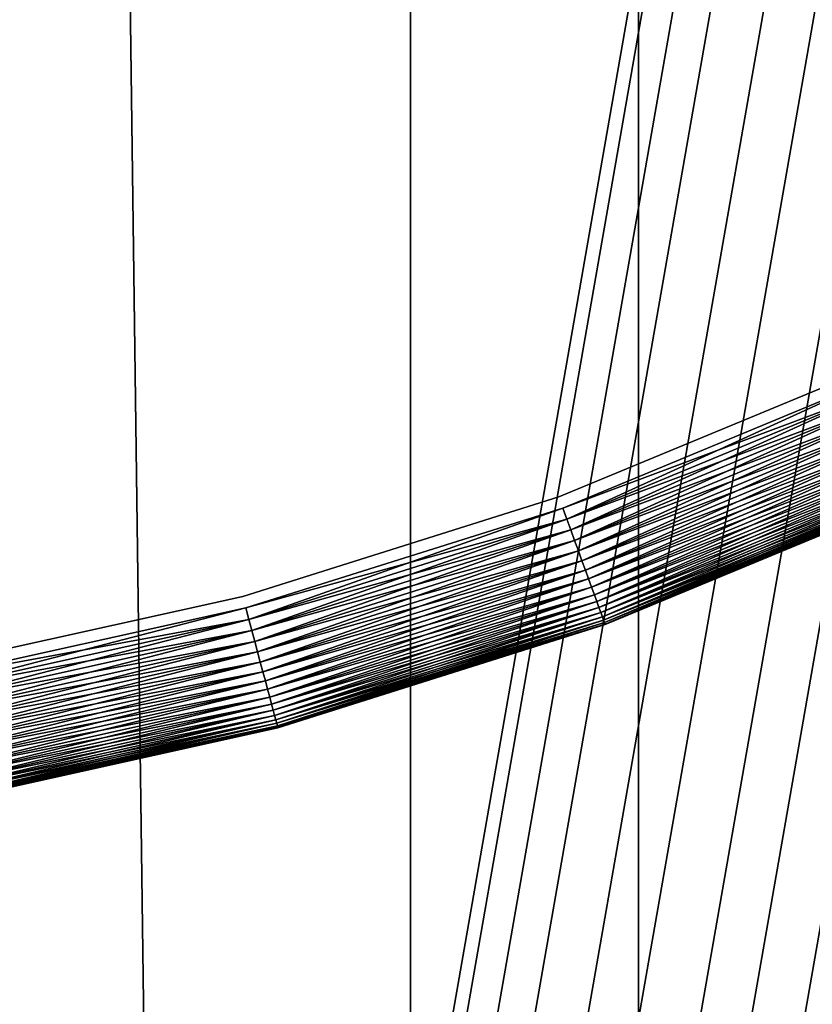
# Model space of a CAD drawing. Extents: x -1545 to 4545, y -1526 to 2526.
# Drawn here: x 477 to 506, y 350 to 386 of the extents above; entities that cross this region are included whole.
import ezdxf

# ---------------------------------------------------------------- set-up
doc = ezdxf.new("R2010")
doc.units = 0
doc.layers.add('001', color=4, linetype='CONTINUOUS')

msp = doc.modelspace()

# ---------------------------------------------------------------- linework, layer by layer
at = {"layer": '001', "color": 0}
for points in [[(-300, -400.000104, -800), (-300, 1399.999896, -800), (500, 1399.999896, -800), (500, -400.000104, -800)], [(-300, 1399.999896, -800), (-300, -400.000104, -800), (500, -400.000104, -800), (500, 1399.999896, -800)], [(-300, -400.000104, -900), (-300, 1399.999896, -900), (500, 1399.999896, -900), (500, -400.000104, -900)], [(500, -400.000104, -483.948499), (500, 1399.999896, -483.948502), (491.596985, 1393.467402, -439.055114), (491.596983, -393.467614, -439.055112)], [(500, -400.000104, -800), (500, 1399.999896, -800), (500, 1399.999896, -483.948502), (500, -400.000104, -483.948499)], [(500, -400.000104, -900), (500, 1399.999896, -900), (500, 1399.999896, -800), (500, -400.000104, -800)], [(491.596983, -393.467614, -439.055112), (491.596985, 1393.467402, -439.055114), (468.176689, 1375.260493, -403.718183)], [(491.596983, -393.467614, -439.055112), (468.176689, 1375.260493, -403.718183), (468.176683, -375.260713, -403.718181)], [(505.918965, 405.089529, 328.655728), (445.178141, 57.810717, 971.989032), (449.178141, 58.670985, 972.628319), (509.918965, 405.956181, 329.286424)], [(509.918965, 405.956181, 329.286424), (449.178141, 58.670985, 972.628319), (453.178141, 57.810717, 971.989032), (513.918965, 405.089529, 328.655728)], [(502.990761, 402.721792, 326.932635), (442.249938, 55.460421, 970.242469), (445.178141, 57.810717, 971.989032), (505.918965, 405.089529, 328.655728)], [(513.918965, 405.089529, 328.655728), (453.178141, 57.810717, 971.989032), (456.106344, 55.460421, 970.242469), (516.847168, 402.721792, 326.932635)], [(501.918965, 399.487402, 324.578847), (441.178141, 52.249856, 967.85662), (442.249938, 55.460421, 970.242469), (502.990761, 402.721792, 326.932635)], [(502.990761, 396.253013, 322.225058), (442.249938, 49.039292, 965.470771), (441.178141, 52.249856, 967.85662), (501.918965, 399.487402, 324.578847)], [(505.918965, 393.885275, 320.501965), (445.178141, 46.688996, 963.724208), (442.249938, 49.039292, 965.470771), (502.990761, 396.253013, 322.225058)], [(516.847168, 396.253013, 322.225058), (456.106344, 49.039292, 965.470771), (453.178141, 46.688996, 963.724208), (513.918965, 393.885275, 320.501965)], [(509.918965, 393.018623, 319.87127), (449.178141, 45.828728, 963.084921), (445.178141, 46.688996, 963.724208), (505.918965, 393.885275, 320.501965)], [(513.918965, 393.885275, 320.501965), (453.178141, 46.688996, 963.724208), (449.178141, 45.828728, 963.084921), (509.918965, 393.018623, 319.87127)], [(508.709968, 372.333479, 271.290689), (508.527028, 372.725797, 271.347623), (497.208519, 368.037517, 271.347623)], [(497.208519, 368.037517, 253.385676), (508.527028, 372.725797, 253.385676), (497.35657, 367.630748, 253.442611)], [(508.709968, 372.333479, 271.290689), (508.527028, 372.725797, 271.347623), (497.208519, 368.037517, 271.347623)], [(497.208519, 368.037517, 253.385676), (508.527028, 372.725797, 253.385676), (497.35657, 367.630748, 253.442611)], [(508.527028, 372.725797, 253.385676), (508.709968, 372.333479, 253.442611), (497.35657, 367.630748, 253.442611)], [(508.527028, 372.725797, 253.385676), (508.709968, 372.333479, 253.442611), (497.35657, 367.630748, 253.442611)], [(497.35657, 367.630748, 271.290689), (508.709968, 372.333479, 271.290689), (497.208519, 368.037517, 271.347623)], [(497.35657, 367.630748, 271.290689), (508.709968, 372.333479, 271.290689), (497.208519, 368.037517, 271.347623)], [(508.890114, 371.947157, 271.196279), (508.709968, 372.333479, 271.290689), (497.35657, 367.630748, 271.290689)], [(497.35657, 367.630748, 253.442611), (508.709968, 372.333479, 253.442611), (497.50236, 367.230195, 253.537021)], [(508.890114, 371.947157, 271.196279), (508.709968, 372.333479, 271.290689), (497.35657, 367.630748, 271.290689)], [(497.35657, 367.630748, 253.442611), (508.709968, 372.333479, 253.442611), (497.50236, 367.230195, 253.537021)], [(508.709968, 372.333479, 253.442611), (508.890114, 371.947157, 253.537021), (497.50236, 367.230195, 253.537021)], [(508.709968, 372.333479, 253.442611), (508.890114, 371.947157, 253.537021), (497.50236, 367.230195, 253.537021)], [(497.50236, 367.230195, 271.196279), (508.890114, 371.947157, 271.196279), (497.35657, 367.630748, 271.290689)], [(497.50236, 367.230195, 271.196279), (508.890114, 371.947157, 271.196279), (497.35657, 367.630748, 271.290689)], [(509.066093, 371.569768, 271.065113), (508.890114, 371.947157, 271.196279), (497.50236, 367.230195, 271.196279)], [(497.50236, 367.230195, 253.537021), (508.890114, 371.947157, 253.537021), (497.644778, 366.838905, 253.668187)], [(509.066093, 371.569768, 271.065113), (508.890114, 371.947157, 271.196279), (497.50236, 367.230195, 271.196279)], [(497.50236, 367.230195, 253.537021), (508.890114, 371.947157, 253.537021), (497.644778, 366.838905, 253.668187)], [(508.890114, 371.947157, 253.537021), (509.066093, 371.569768, 253.668187), (497.644778, 366.838905, 253.668187)], [(508.890114, 371.947157, 253.537021), (509.066093, 371.569768, 253.668187), (497.644778, 366.838905, 253.668187)], [(497.644778, 366.838905, 271.065113), (509.066093, 371.569768, 271.065113), (497.50236, 367.230195, 271.196279)], [(497.644778, 366.838905, 271.065113), (509.066093, 371.569768, 271.065113), (497.50236, 367.230195, 271.196279)], [(509.236566, 371.204187, 270.898189), (509.066093, 371.569768, 271.065113), (497.644778, 366.838905, 271.065113)], [(497.644778, 366.838905, 253.668187), (509.066093, 371.569768, 253.668187), (497.78274, 366.459857, 253.835111)], [(509.236566, 371.204187, 270.898189), (509.066093, 371.569768, 271.065113), (497.644778, 366.838905, 271.065113)], [(497.644778, 366.838905, 253.668187), (509.066093, 371.569768, 253.668187), (497.78274, 366.459857, 253.835111)], [(509.066093, 371.569768, 253.668187), (509.236566, 371.204187, 253.835111), (497.78274, 366.459857, 253.835111)], [(509.066093, 371.569768, 253.668187), (509.236566, 371.204187, 253.835111), (497.78274, 366.459857, 253.835111)], [(497.78274, 366.459857, 270.898189), (509.236566, 371.204187, 270.898189), (497.644778, 366.838905, 271.065113)], [(497.78274, 366.459857, 270.898189), (509.236566, 371.204187, 270.898189), (497.644778, 366.838905, 271.065113)], [(509.400237, 370.853194, 270.696777), (509.236566, 371.204187, 270.898189), (497.78274, 366.459857, 270.898189)], [(497.78274, 366.459857, 253.835111), (509.236566, 371.204187, 253.835111), (497.915197, 366.095935, 254.036523)], [(509.400237, 370.853194, 270.696777), (509.236566, 371.204187, 270.898189), (497.78274, 366.459857, 270.898189)], [(497.78274, 366.459857, 253.835111), (509.236566, 371.204187, 253.835111), (497.915197, 366.095935, 254.036523)], [(509.236566, 371.204187, 253.835111), (509.400237, 370.853194, 254.036523), (497.915197, 366.095935, 254.036523)], [(509.236566, 371.204187, 253.835111), (509.400237, 370.853194, 254.036523), (497.915197, 366.095935, 254.036523)], [(497.915197, 366.095935, 270.696777), (509.400237, 370.853194, 270.696777), (497.78274, 366.459857, 270.898189)], [(497.915197, 366.095935, 270.696777), (509.400237, 370.853194, 270.696777), (497.78274, 366.459857, 270.898189)], [(509.555858, 370.519462, 270.46241), (509.400237, 370.853194, 270.696777), (497.915197, 366.095935, 270.696777)], [(497.915197, 366.095935, 254.036523), (509.400237, 370.853194, 254.036523), (498.04114, 365.74991, 254.27089)], [(509.555858, 370.519462, 270.46241), (509.400237, 370.853194, 270.696777), (497.915197, 366.095935, 270.696777)], [(497.915197, 366.095935, 254.036523), (509.400237, 370.853194, 254.036523), (498.04114, 365.74991, 254.27089)], [(509.400237, 370.853194, 254.036523), (509.555858, 370.519462, 254.27089), (498.04114, 365.74991, 254.27089)], [(509.400237, 370.853194, 254.036523), (509.555858, 370.519462, 254.27089), (498.04114, 365.74991, 254.27089)], [(498.04114, 365.74991, 270.46241), (509.555858, 370.519462, 270.46241), (497.915197, 366.095935, 270.696777)], [(498.04114, 365.74991, 270.46241), (509.555858, 370.519462, 270.46241), (497.915197, 366.095935, 270.696777)], [(509.702247, 370.20553, 270.196872), (509.555858, 370.519462, 270.46241), (498.04114, 365.74991, 270.46241)], [(498.04114, 365.74991, 254.27089), (509.555858, 370.519462, 254.27089), (498.15961, 365.424414, 254.536428)], [(509.702247, 370.20553, 270.196872), (509.555858, 370.519462, 270.46241), (498.04114, 365.74991, 270.46241)], [(498.04114, 365.74991, 254.27089), (509.555858, 370.519462, 254.27089), (498.15961, 365.424414, 254.536428)], [(498.15961, 365.424414, 270.196872), (509.702247, 370.20553, 270.196872), (498.04114, 365.74991, 270.46241)], [(498.15961, 365.424414, 270.196872), (509.702247, 370.20553, 270.196872), (498.04114, 365.74991, 270.46241)], [(509.555858, 370.519462, 254.27089), (509.702247, 370.20553, 254.536428), (498.15961, 365.424414, 254.536428)], [(509.555858, 370.519462, 254.27089), (509.702247, 370.20553, 254.536428), (498.15961, 365.424414, 254.536428)], [(509.838289, 369.913788, 269.902184), (509.702247, 370.20553, 270.196872), (498.15961, 365.424414, 270.196872)], [(498.15961, 365.424414, 254.536428), (509.702247, 370.20553, 254.536428), (498.269708, 365.121925, 254.831116)], [(509.838289, 369.913788, 269.902184), (509.702247, 370.20553, 270.196872), (498.15961, 365.424414, 270.196872)], [(498.15961, 365.424414, 254.536428), (509.702247, 370.20553, 254.536428), (498.269708, 365.121925, 254.831116)], [(509.702247, 370.20553, 254.536428), (509.838289, 369.913788, 254.831116), (498.269708, 365.121925, 254.831116)], [(509.702247, 370.20553, 254.536428), (509.838289, 369.913788, 254.831116), (498.269708, 365.121925, 254.831116)], [(498.269708, 365.121925, 269.902184), (509.838289, 369.913788, 269.902184), (498.15961, 365.424414, 270.196872)], [(498.269708, 365.121925, 269.902184), (509.838289, 369.913788, 269.902184), (498.15961, 365.424414, 270.196872)], [(509.962948, 369.646455, 269.580588), (509.838289, 369.913788, 269.902184), (498.269708, 365.121925, 269.902184)], [(498.269708, 365.121925, 254.831116), (509.838289, 369.913788, 254.831116), (498.370593, 364.844744, 255.152712)], [(509.962948, 369.646455, 269.580588), (509.838289, 369.913788, 269.902184), (498.269708, 365.121925, 269.902184)], [(498.269708, 365.121925, 254.831116), (509.838289, 369.913788, 254.831116), (498.370593, 364.844744, 255.152712)], [(509.838289, 369.913788, 254.831116), (509.962948, 369.646455, 255.152712), (498.370593, 364.844744, 255.152712)], [(509.838289, 369.913788, 254.831116), (509.962948, 369.646455, 255.152712), (498.370593, 364.844744, 255.152712)], [(498.370593, 364.844744, 269.580588), (509.962948, 369.646455, 269.580588), (498.269708, 365.121925, 269.902184)], [(498.370593, 364.844744, 269.580588), (509.962948, 369.646455, 269.580588), (498.269708, 365.121925, 269.902184)], [(510.075276, 369.405567, 269.234532), (509.962948, 369.646455, 269.580588), (498.370593, 364.844744, 269.580588)], [(498.370593, 364.844744, 255.152712), (509.962948, 369.646455, 255.152712), (498.461499, 364.594983, 255.498768)], [(510.075276, 369.405567, 269.234532), (509.962948, 369.646455, 269.580588), (498.370593, 364.844744, 269.580588)], [(498.370593, 364.844744, 255.152712), (509.962948, 369.646455, 255.152712), (498.461499, 364.594983, 255.498768)], [(509.962948, 369.646455, 255.152712), (510.075276, 369.405567, 255.498768), (498.461499, 364.594983, 255.498768)], [(509.962948, 369.646455, 255.152712), (510.075276, 369.405567, 255.498768), (498.461499, 364.594983, 255.498768)], [(498.461499, 364.594983, 269.234532), (510.075276, 369.405567, 269.234532), (498.370593, 364.844744, 269.580588)], [(498.461499, 364.594983, 269.234532), (510.075276, 369.405567, 269.234532), (498.370593, 364.844744, 269.580588)], [(510.174419, 369.192956, 268.86665), (510.075276, 369.405567, 269.234532), (498.461499, 364.594983, 269.234532)], [(498.461499, 364.594983, 255.498768), (510.075276, 369.405567, 255.498768), (498.541733, 364.37454, 255.86665)], [(510.174419, 369.192956, 268.86665), (510.075276, 369.405567, 269.234532), (498.461499, 364.594983, 269.234532)], [(498.461499, 364.594983, 255.498768), (510.075276, 369.405567, 255.498768), (498.541733, 364.37454, 255.86665)], [(498.541733, 364.37454, 268.86665), (510.174419, 369.192956, 268.86665), (498.461499, 364.594983, 269.234532)], [(498.541733, 364.37454, 268.86665), (510.174419, 369.192956, 268.86665), (498.461499, 364.594983, 269.234532)], [(510.075276, 369.405567, 255.498768), (510.174419, 369.192956, 255.86665), (498.541733, 364.37454, 255.86665)], [(510.075276, 369.405567, 255.498768), (510.174419, 369.192956, 255.86665), (498.541733, 364.37454, 255.86665)], [(510.25962, 369.010241, 268.479741), (510.174419, 369.192956, 268.86665), (498.541733, 364.37454, 268.86665)], [(498.541733, 364.37454, 255.86665), (510.174419, 369.192956, 255.86665), (498.610686, 364.185094, 256.253559)], [(510.25962, 369.010241, 268.479741), (510.174419, 369.192956, 268.86665), (498.541733, 364.37454, 268.86665)], [(498.541733, 364.37454, 255.86665), (510.174419, 369.192956, 255.86665), (498.610686, 364.185094, 256.253559)], [(510.174419, 369.192956, 255.86665), (510.25962, 369.010241, 256.253559), (498.610686, 364.185094, 256.253559)], [(510.174419, 369.192956, 255.86665), (510.25962, 369.010241, 256.253559), (498.610686, 364.185094, 256.253559)], [(498.610686, 364.185094, 268.479741), (510.25962, 369.010241, 268.479741), (498.541733, 364.37454, 268.86665)], [(498.610686, 364.185094, 268.479741), (510.25962, 369.010241, 268.479741), (498.541733, 364.37454, 268.86665)], [(510.330232, 368.858812, 268.076751), (510.25962, 369.010241, 268.479741), (498.610686, 364.185094, 268.479741)], [(498.610686, 364.185094, 256.253559), (510.25962, 369.010241, 256.253559), (498.667832, 364.028087, 256.656549)], [(510.330232, 368.858812, 268.076751), (510.25962, 369.010241, 268.479741), (498.610686, 364.185094, 268.479741)], [(498.610686, 364.185094, 256.253559), (510.25962, 369.010241, 256.253559), (498.667832, 364.028087, 256.656549)], [(498.667832, 364.028087, 268.076751), (510.330232, 368.858812, 268.076751), (498.610686, 364.185094, 268.479741)], [(498.667832, 364.028087, 268.076751), (510.330232, 368.858812, 268.076751), (498.610686, 364.185094, 268.479741)], [(510.25962, 369.010241, 256.253559), (510.330232, 368.858812, 256.656549), (498.667832, 364.028087, 256.656549)], [(510.25962, 369.010241, 256.253559), (510.330232, 368.858812, 256.656549), (498.667832, 364.028087, 256.656549)], [(510.385718, 368.739822, 267.660745), (510.330232, 368.858812, 268.076751), (498.667832, 364.028087, 268.076751)], [(498.667832, 364.028087, 256.656549), (510.330232, 368.858812, 256.656549), (498.712736, 363.904714, 257.072555)], [(510.385718, 368.739822, 267.660745), (510.330232, 368.858812, 268.076751), (498.667832, 364.028087, 268.076751)], [(498.667832, 364.028087, 256.656549), (510.330232, 368.858812, 256.656549), (498.712736, 363.904714, 257.072555)], [(498.712736, 363.904714, 267.660745), (510.385718, 368.739822, 267.660745), (498.667832, 364.028087, 268.076751)], [(498.712736, 363.904714, 267.660745), (510.385718, 368.739822, 267.660745), (498.667832, 364.028087, 268.076751)], [(510.330232, 368.858812, 256.656549), (510.385718, 368.739822, 257.072555), (498.712736, 363.904714, 257.072555)], [(510.330232, 368.858812, 256.656549), (510.385718, 368.739822, 257.072555), (498.712736, 363.904714, 257.072555)], [(510.425656, 368.654176, 267.234891), (510.385718, 368.739822, 267.660745), (498.712736, 363.904714, 267.660745)], [(498.712736, 363.904714, 257.072555), (510.385718, 368.739822, 257.072555), (498.745057, 363.815914, 257.498409)], [(510.425656, 368.654176, 267.234891), (510.385718, 368.739822, 267.660745), (498.712736, 363.904714, 267.660745)], [(498.712736, 363.904714, 257.072555), (510.385718, 368.739822, 257.072555), (498.745057, 363.815914, 257.498409)], [(510.385718, 368.739822, 257.072555), (510.425656, 368.654176, 257.498409), (498.745057, 363.815914, 257.498409)], [(510.385718, 368.739822, 257.072555), (510.425656, 368.654176, 257.498409), (498.745057, 363.815914, 257.498409)], [(498.745057, 363.815914, 267.234891), (510.425656, 368.654176, 267.234891), (498.712736, 363.904714, 267.660745)], [(498.745057, 363.815914, 267.234891), (510.425656, 368.654176, 267.234891), (498.712736, 363.904714, 267.660745)], [(510.44974, 368.602527, 266.802429), (510.425656, 368.654176, 267.234891), (498.745057, 363.815914, 267.234891)], [(498.745057, 363.815914, 257.498409), (510.425656, 368.654176, 257.498409), (498.764548, 363.762362, 257.930871)], [(510.44974, 368.602527, 266.802429), (510.425656, 368.654176, 267.234891), (498.745057, 363.815914, 267.234891)], [(498.745057, 363.815914, 257.498409), (510.425656, 368.654176, 257.498409), (498.764548, 363.762362, 257.930871)], [(498.764548, 363.762362, 266.802429), (510.44974, 368.602527, 266.802429), (498.745057, 363.815914, 267.234891)], [(498.764548, 363.762362, 266.802429), (510.44974, 368.602527, 266.802429), (498.745057, 363.815914, 267.234891)], [(510.425656, 368.654176, 257.498409), (510.44974, 368.602527, 257.930871), (498.764548, 363.762362, 257.930871)], [(510.425656, 368.654176, 257.498409), (510.44974, 368.602527, 257.930871), (498.764548, 363.762362, 257.930871)], [(510.44974, 368.602527, 257.930871), (510.457789, 368.585266, 258.36665), (498.771062, 363.744466, 258.36665), (498.764548, 363.762362, 257.930871)], [(510.457789, 368.585266, 266.36665), (510.44974, 368.602527, 266.802429), (498.764548, 363.762362, 266.802429), (498.771062, 363.744466, 266.36665)], [(510.44974, 368.602527, 257.930871), (510.457789, 368.585266, 258.36665), (498.771062, 363.744466, 258.36665), (498.764548, 363.762362, 257.930871)], [(510.457789, 368.585266, 266.36665), (510.44974, 368.602527, 266.802429), (498.764548, 363.762362, 266.802429), (498.771062, 363.744466, 266.36665)], [(510.457789, 368.585266, 258.36665), (510.457789, 368.585266, 266.36665), (498.771062, 363.744466, 266.36665), (498.771062, 363.744466, 258.36665)], [(510.457789, 368.585266, 258.36665), (510.457789, 368.585266, 266.36665), (498.771062, 363.744466, 266.36665), (498.771062, 363.744466, 258.36665)], [(497.35657, 367.630748, 271.290689), (497.208519, 368.037517, 271.347623), (485.52447, 364.35355, 271.347623)], [(485.52447, 364.35355, 253.385676), (497.208519, 368.037517, 253.385676), (485.636506, 363.935426, 253.442611)], [(497.35657, 367.630748, 271.290689), (497.208519, 368.037517, 271.347623), (485.52447, 364.35355, 271.347623)], [(485.52447, 364.35355, 253.385676), (497.208519, 368.037517, 253.385676), (485.636506, 363.935426, 253.442611)], [(497.208519, 368.037517, 253.385676), (497.35657, 367.630748, 253.442611), (485.636506, 363.935426, 253.442611)], [(497.208519, 368.037517, 253.385676), (497.35657, 367.630748, 253.442611), (485.636506, 363.935426, 253.442611)], [(485.636506, 363.935426, 271.290689), (497.35657, 367.630748, 271.290689), (485.52447, 364.35355, 271.347623)], [(485.636506, 363.935426, 271.290689), (497.35657, 367.630748, 271.290689), (485.52447, 364.35355, 271.347623)], [(497.50236, 367.230195, 271.196279), (497.35657, 367.630748, 271.290689), (485.636506, 363.935426, 271.290689)], [(485.636506, 363.935426, 253.442611), (497.35657, 367.630748, 253.442611), (485.74683, 363.52369, 253.537021)], [(497.50236, 367.230195, 271.196279), (497.35657, 367.630748, 271.290689), (485.636506, 363.935426, 271.290689)], [(485.636506, 363.935426, 253.442611), (497.35657, 367.630748, 253.442611), (485.74683, 363.52369, 253.537021)], [(497.35657, 367.630748, 253.442611), (497.50236, 367.230195, 253.537021), (485.74683, 363.52369, 253.537021)], [(497.35657, 367.630748, 253.442611), (497.50236, 367.230195, 253.537021), (485.74683, 363.52369, 253.537021)], [(485.74683, 363.52369, 271.196279), (497.50236, 367.230195, 271.196279), (485.636506, 363.935426, 271.290689)], [(485.74683, 363.52369, 271.196279), (497.50236, 367.230195, 271.196279), (485.636506, 363.935426, 271.290689)], [(497.644778, 366.838905, 271.065113), (497.50236, 367.230195, 271.196279), (485.74683, 363.52369, 271.196279)], [(485.74683, 363.52369, 253.537021), (497.50236, 367.230195, 253.537021), (485.854603, 363.121477, 253.668187)], [(497.644778, 366.838905, 271.065113), (497.50236, 367.230195, 271.196279), (485.74683, 363.52369, 271.196279)], [(485.74683, 363.52369, 253.537021), (497.50236, 367.230195, 253.537021), (485.854603, 363.121477, 253.668187)], [(497.50236, 367.230195, 253.537021), (497.644778, 366.838905, 253.668187), (485.854603, 363.121477, 253.668187)], [(497.50236, 367.230195, 253.537021), (497.644778, 366.838905, 253.668187), (485.854603, 363.121477, 253.668187)], [(485.854603, 363.121477, 271.065113), (497.644778, 366.838905, 271.065113), (485.74683, 363.52369, 271.196279)], [(485.854603, 363.121477, 271.065113), (497.644778, 366.838905, 271.065113), (485.74683, 363.52369, 271.196279)], [(497.78274, 366.459857, 270.898189), (497.644778, 366.838905, 271.065113), (485.854603, 363.121477, 271.065113)], [(485.854603, 363.121477, 253.668187), (497.644778, 366.838905, 253.668187), (485.959004, 362.731847, 253.835111)], [(497.78274, 366.459857, 270.898189), (497.644778, 366.838905, 271.065113), (485.854603, 363.121477, 271.065113)], [(485.854603, 363.121477, 253.668187), (497.644778, 366.838905, 253.668187), (485.959004, 362.731847, 253.835111)], [(497.644778, 366.838905, 253.668187), (497.78274, 366.459857, 253.835111), (485.959004, 362.731847, 253.835111)], [(497.644778, 366.838905, 253.668187), (497.78274, 366.459857, 253.835111), (485.959004, 362.731847, 253.835111)], [(485.959004, 362.731847, 270.898189), (497.78274, 366.459857, 270.898189), (485.854603, 363.121477, 271.065113)], [(485.959004, 362.731847, 270.898189), (497.78274, 366.459857, 270.898189), (485.854603, 363.121477, 271.065113)], [(497.915197, 366.095935, 270.696777), (497.78274, 366.459857, 270.898189), (485.959004, 362.731847, 270.898189)], [(485.959004, 362.731847, 253.835111), (497.78274, 366.459857, 253.835111), (486.059238, 362.357766, 254.036523)], [(497.915197, 366.095935, 270.696777), (497.78274, 366.459857, 270.898189), (485.959004, 362.731847, 270.898189)], [(485.959004, 362.731847, 253.835111), (497.78274, 366.459857, 253.835111), (486.059238, 362.357766, 254.036523)], [(497.78274, 366.459857, 253.835111), (497.915197, 366.095935, 254.036523), (486.059238, 362.357766, 254.036523)], [(497.78274, 366.459857, 253.835111), (497.915197, 366.095935, 254.036523), (486.059238, 362.357766, 254.036523)], [(486.059238, 362.357766, 270.696777), (497.915197, 366.095935, 270.696777), (485.959004, 362.731847, 270.898189)], [(486.059238, 362.357766, 270.696777), (497.915197, 366.095935, 270.696777), (485.959004, 362.731847, 270.898189)], [(498.04114, 365.74991, 270.46241), (497.915197, 366.095935, 270.696777), (486.059238, 362.357766, 270.696777)], [(486.059238, 362.357766, 254.036523), (497.915197, 366.095935, 254.036523), (486.154544, 362.00208, 254.27089)], [(498.04114, 365.74991, 270.46241), (497.915197, 366.095935, 270.696777), (486.059238, 362.357766, 270.696777)], [(486.059238, 362.357766, 254.036523), (497.915197, 366.095935, 254.036523), (486.154544, 362.00208, 254.27089)], [(497.915197, 366.095935, 254.036523), (498.04114, 365.74991, 254.27089), (486.154544, 362.00208, 254.27089)], [(497.915197, 366.095935, 254.036523), (498.04114, 365.74991, 254.27089), (486.154544, 362.00208, 254.27089)], [(486.154544, 362.00208, 270.46241), (498.04114, 365.74991, 270.46241), (486.059238, 362.357766, 270.696777)], [(486.154544, 362.00208, 270.46241), (498.04114, 365.74991, 270.46241), (486.059238, 362.357766, 270.696777)], [(498.15961, 365.424414, 270.196872), (498.04114, 365.74991, 270.46241), (486.154544, 362.00208, 270.46241)], [(486.154544, 362.00208, 254.27089), (498.04114, 365.74991, 254.27089), (486.244195, 361.667498, 254.536428)], [(498.15961, 365.424414, 270.196872), (498.04114, 365.74991, 270.46241), (486.154544, 362.00208, 270.46241)], [(486.154544, 362.00208, 254.27089), (498.04114, 365.74991, 254.27089), (486.244195, 361.667498, 254.536428)], [(498.04114, 365.74991, 254.27089), (498.15961, 365.424414, 254.536428), (486.244195, 361.667498, 254.536428)], [(498.04114, 365.74991, 254.27089), (498.15961, 365.424414, 254.536428), (486.244195, 361.667498, 254.536428)], [(486.244195, 361.667498, 270.196872), (498.15961, 365.424414, 270.196872), (486.154544, 362.00208, 270.46241)], [(486.244195, 361.667498, 270.196872), (498.15961, 365.424414, 270.196872), (486.154544, 362.00208, 270.46241)], [(498.269708, 365.121925, 269.902184), (498.15961, 365.424414, 270.196872), (486.244195, 361.667498, 270.196872)], [(486.244195, 361.667498, 254.536428), (498.15961, 365.424414, 254.536428), (486.32751, 361.356564, 254.831116)], [(498.269708, 365.121925, 269.902184), (498.15961, 365.424414, 270.196872), (486.244195, 361.667498, 270.196872)], [(486.244195, 361.667498, 254.536428), (498.15961, 365.424414, 254.536428), (486.32751, 361.356564, 254.831116)], [(486.32751, 361.356564, 269.902184), (498.269708, 365.121925, 269.902184), (486.244195, 361.667498, 270.196872)], [(486.32751, 361.356564, 269.902184), (498.269708, 365.121925, 269.902184), (486.244195, 361.667498, 270.196872)], [(498.15961, 365.424414, 254.536428), (498.269708, 365.121925, 254.831116), (486.32751, 361.356564, 254.831116)], [(498.15961, 365.424414, 254.536428), (498.269708, 365.121925, 254.831116), (486.32751, 361.356564, 254.831116)], [(498.370593, 364.844744, 269.580588), (498.269708, 365.121925, 269.902184), (486.32751, 361.356564, 269.902184)], [(486.32751, 361.356564, 254.831116), (498.269708, 365.121925, 254.831116), (486.403853, 361.071646, 255.152712)], [(498.370593, 364.844744, 269.580588), (498.269708, 365.121925, 269.902184), (486.32751, 361.356564, 269.902184)], [(486.32751, 361.356564, 254.831116), (498.269708, 365.121925, 254.831116), (486.403853, 361.071646, 255.152712)], [(498.269708, 365.121925, 254.831116), (498.370593, 364.844744, 255.152712), (486.403853, 361.071646, 255.152712)], [(498.269708, 365.121925, 254.831116), (498.370593, 364.844744, 255.152712), (486.403853, 361.071646, 255.152712)], [(486.403853, 361.071646, 269.580588), (498.370593, 364.844744, 269.580588), (486.32751, 361.356564, 269.902184)], [(486.403853, 361.071646, 269.580588), (498.370593, 364.844744, 269.580588), (486.32751, 361.356564, 269.902184)], [(498.461499, 364.594983, 269.234532), (498.370593, 364.844744, 269.580588), (486.403853, 361.071646, 269.580588)], [(486.403853, 361.071646, 255.152712), (498.370593, 364.844744, 255.152712), (486.472645, 360.814911, 255.498768)], [(498.461499, 364.594983, 269.234532), (498.370593, 364.844744, 269.580588), (486.403853, 361.071646, 269.580588)], [(486.403853, 361.071646, 255.152712), (498.370593, 364.844744, 255.152712), (486.472645, 360.814911, 255.498768)], [(498.370593, 364.844744, 255.152712), (498.461499, 364.594983, 255.498768), (486.472645, 360.814911, 255.498768)], [(498.370593, 364.844744, 255.152712), (498.461499, 364.594983, 255.498768), (486.472645, 360.814911, 255.498768)], [(486.472645, 360.814911, 269.234532), (498.461499, 364.594983, 269.234532), (486.403853, 361.071646, 269.580588)], [(486.472645, 360.814911, 269.234532), (498.461499, 364.594983, 269.234532), (486.403853, 361.071646, 269.580588)], [(498.541733, 364.37454, 268.86665), (498.461499, 364.594983, 269.234532), (486.472645, 360.814911, 269.234532)], [(486.472645, 360.814911, 255.498768), (498.461499, 364.594983, 255.498768), (486.533361, 360.588315, 255.86665)], [(498.541733, 364.37454, 268.86665), (498.461499, 364.594983, 269.234532), (486.472645, 360.814911, 269.234532)], [(486.472645, 360.814911, 255.498768), (498.461499, 364.594983, 255.498768), (486.533361, 360.588315, 255.86665)], [(486.533361, 360.588315, 268.86665), (498.541733, 364.37454, 268.86665), (486.472645, 360.814911, 269.234532)], [(486.533361, 360.588315, 268.86665), (498.541733, 364.37454, 268.86665), (486.472645, 360.814911, 269.234532)], [(498.461499, 364.594983, 255.498768), (498.541733, 364.37454, 255.86665), (486.533361, 360.588315, 255.86665)], [(498.461499, 364.594983, 255.498768), (498.541733, 364.37454, 255.86665), (486.533361, 360.588315, 255.86665)], [(498.610686, 364.185094, 268.479741), (498.541733, 364.37454, 268.86665), (486.533361, 360.588315, 268.86665)], [(486.533361, 360.588315, 255.86665), (498.541733, 364.37454, 255.86665), (486.58554, 360.39358, 256.253559)], [(498.610686, 364.185094, 268.479741), (498.541733, 364.37454, 268.86665), (486.533361, 360.588315, 268.86665)], [(486.533361, 360.588315, 255.86665), (498.541733, 364.37454, 255.86665), (486.58554, 360.39358, 256.253559)], [(498.541733, 364.37454, 255.86665), (498.610686, 364.185094, 256.253559), (486.58554, 360.39358, 256.253559)], [(498.541733, 364.37454, 255.86665), (498.610686, 364.185094, 256.253559), (486.58554, 360.39358, 256.253559)], [(485.636506, 363.935426, 271.290689), (485.52447, 364.35355, 271.347623), (473.563803, 361.701934, 271.347623)], [(473.563803, 361.701934, 253.385676), (485.52447, 364.35355, 253.385676), (473.638971, 361.275636, 253.442611)], [(485.636506, 363.935426, 271.290689), (485.52447, 364.35355, 271.347623), (473.563803, 361.701934, 271.347623)], [(473.563803, 361.701934, 253.385676), (485.52447, 364.35355, 253.385676), (473.638971, 361.275636, 253.442611)], [(485.52447, 364.35355, 253.385676), (485.636506, 363.935426, 253.442611), (473.638971, 361.275636, 253.442611)], [(485.52447, 364.35355, 253.385676), (485.636506, 363.935426, 253.442611), (473.638971, 361.275636, 253.442611)], [(486.58554, 360.39358, 268.479741), (498.610686, 364.185094, 268.479741), (486.533361, 360.588315, 268.86665)], [(486.58554, 360.39358, 268.479741), (498.610686, 364.185094, 268.479741), (486.533361, 360.588315, 268.86665)], [(498.667832, 364.028087, 268.076751), (498.610686, 364.185094, 268.479741), (486.58554, 360.39358, 268.479741)], [(486.58554, 360.39358, 256.253559), (498.610686, 364.185094, 256.253559), (486.628785, 360.232191, 256.656549)], [(498.667832, 364.028087, 268.076751), (498.610686, 364.185094, 268.479741), (486.58554, 360.39358, 268.479741)], [(486.58554, 360.39358, 256.253559), (498.610686, 364.185094, 256.253559), (486.628785, 360.232191, 256.656549)], [(486.628785, 360.232191, 268.076751), (498.667832, 364.028087, 268.076751), (486.58554, 360.39358, 268.479741)], [(486.628785, 360.232191, 268.076751), (498.667832, 364.028087, 268.076751), (486.58554, 360.39358, 268.479741)], [(498.610686, 364.185094, 256.253559), (498.667832, 364.028087, 256.656549), (486.628785, 360.232191, 256.656549)], [(498.610686, 364.185094, 256.253559), (498.667832, 364.028087, 256.656549), (486.628785, 360.232191, 256.656549)], [(498.712736, 363.904714, 267.660745), (498.667832, 364.028087, 268.076751), (486.628785, 360.232191, 268.076751)], [(486.628785, 360.232191, 256.656549), (498.667832, 364.028087, 256.656549), (486.662765, 360.105373, 257.072555)], [(498.712736, 363.904714, 267.660745), (498.667832, 364.028087, 268.076751), (486.628785, 360.232191, 268.076751)], [(486.628785, 360.232191, 256.656549), (498.667832, 364.028087, 256.656549), (486.662765, 360.105373, 257.072555)], [(498.667832, 364.028087, 256.656549), (498.712736, 363.904714, 257.072555), (486.662765, 360.105373, 257.072555)], [(498.667832, 364.028087, 256.656549), (498.712736, 363.904714, 257.072555), (486.662765, 360.105373, 257.072555)], [(473.638971, 361.275636, 271.290689), (485.636506, 363.935426, 271.290689), (473.563803, 361.701934, 271.347623)], [(473.638971, 361.275636, 271.290689), (485.636506, 363.935426, 271.290689), (473.563803, 361.701934, 271.347623)], [(485.74683, 363.52369, 271.196279), (485.636506, 363.935426, 271.290689), (473.638971, 361.275636, 271.290689)], [(473.638971, 361.275636, 253.442611), (485.636506, 363.935426, 253.442611), (473.71299, 360.855852, 253.537021)], [(485.74683, 363.52369, 271.196279), (485.636506, 363.935426, 271.290689), (473.638971, 361.275636, 271.290689)], [(473.638971, 361.275636, 253.442611), (485.636506, 363.935426, 253.442611), (473.71299, 360.855852, 253.537021)], [(485.636506, 363.935426, 253.442611), (485.74683, 363.52369, 253.537021), (473.71299, 360.855852, 253.537021)], [(485.636506, 363.935426, 253.442611), (485.74683, 363.52369, 253.537021), (473.71299, 360.855852, 253.537021)], [(486.662765, 360.105373, 267.660745), (498.712736, 363.904714, 267.660745), (486.628785, 360.232191, 268.076751)], [(486.662765, 360.105373, 267.660745), (498.712736, 363.904714, 267.660745), (486.628785, 360.232191, 268.076751)], [(498.745057, 363.815914, 267.234891), (498.712736, 363.904714, 267.660745), (486.662765, 360.105373, 267.660745)], [(486.662765, 360.105373, 257.072555), (498.712736, 363.904714, 257.072555), (486.687223, 360.014094, 257.498409)], [(498.745057, 363.815914, 267.234891), (498.712736, 363.904714, 267.660745), (486.662765, 360.105373, 267.660745)], [(486.662765, 360.105373, 257.072555), (498.712736, 363.904714, 257.072555), (486.687223, 360.014094, 257.498409)], [(486.687223, 360.014094, 267.234891), (498.745057, 363.815914, 267.234891), (486.662765, 360.105373, 267.660745)], [(486.687223, 360.014094, 267.234891), (498.745057, 363.815914, 267.234891), (486.662765, 360.105373, 267.660745)], [(498.712736, 363.904714, 257.072555), (498.745057, 363.815914, 257.498409), (486.687223, 360.014094, 257.498409)], [(498.712736, 363.904714, 257.072555), (498.745057, 363.815914, 257.498409), (486.687223, 360.014094, 257.498409)], [(498.764548, 363.762362, 266.802429), (498.745057, 363.815914, 267.234891), (486.687223, 360.014094, 267.234891)], [(486.687223, 360.014094, 257.498409), (498.745057, 363.815914, 257.498409), (486.701973, 359.959046, 257.930871)], [(498.764548, 363.762362, 266.802429), (498.745057, 363.815914, 267.234891), (486.687223, 360.014094, 267.234891)], [(486.687223, 360.014094, 257.498409), (498.745057, 363.815914, 257.498409), (486.701973, 359.959046, 257.930871)], [(486.701973, 359.959046, 266.802429), (498.764548, 363.762362, 266.802429), (486.687223, 360.014094, 267.234891)], [(486.701973, 359.959046, 266.802429), (498.764548, 363.762362, 266.802429), (486.687223, 360.014094, 267.234891)], [(498.745057, 363.815914, 257.498409), (498.764548, 363.762362, 257.930871), (486.701973, 359.959046, 257.930871)], [(498.745057, 363.815914, 257.498409), (498.764548, 363.762362, 257.930871), (486.701973, 359.959046, 257.930871)], [(498.764548, 363.762362, 257.930871), (498.771062, 363.744466, 258.36665), (486.706902, 359.940651, 258.36665), (486.701973, 359.959046, 257.930871)], [(498.771062, 363.744466, 266.36665), (498.764548, 363.762362, 266.802429), (486.701973, 359.959046, 266.802429), (486.706902, 359.940651, 266.36665)], [(498.764548, 363.762362, 257.930871), (498.771062, 363.744466, 258.36665), (486.706902, 359.940651, 258.36665), (486.701973, 359.959046, 257.930871)], [(498.771062, 363.744466, 266.36665), (498.764548, 363.762362, 266.802429), (486.701973, 359.959046, 266.802429), (486.706902, 359.940651, 266.36665)], [(498.771062, 363.744466, 258.36665), (498.771062, 363.744466, 266.36665), (486.706902, 359.940651, 266.36665), (486.706902, 359.940651, 258.36665)], [(498.771062, 363.744466, 258.36665), (498.771062, 363.744466, 266.36665), (486.706902, 359.940651, 266.36665), (486.706902, 359.940651, 258.36665)], [(473.71299, 360.855852, 271.196279), (485.74683, 363.52369, 271.196279), (473.638971, 361.275636, 271.290689)], [(473.71299, 360.855852, 271.196279), (485.74683, 363.52369, 271.196279), (473.638971, 361.275636, 271.290689)], [(485.854603, 363.121477, 271.065113), (485.74683, 363.52369, 271.196279), (473.71299, 360.855852, 271.196279)], [(473.71299, 360.855852, 253.537021), (485.74683, 363.52369, 253.537021), (473.785297, 360.445776, 253.668187)], [(485.854603, 363.121477, 271.065113), (485.74683, 363.52369, 271.196279), (473.71299, 360.855852, 271.196279)], [(473.71299, 360.855852, 253.537021), (485.74683, 363.52369, 253.537021), (473.785297, 360.445776, 253.668187)], [(485.74683, 363.52369, 253.537021), (485.854603, 363.121477, 253.668187), (473.785297, 360.445776, 253.668187)], [(485.74683, 363.52369, 253.537021), (485.854603, 363.121477, 253.668187), (473.785297, 360.445776, 253.668187)], [(473.785297, 360.445776, 271.065113), (485.854603, 363.121477, 271.065113), (473.71299, 360.855852, 271.196279)], [(473.785297, 360.445776, 271.065113), (485.854603, 363.121477, 271.065113), (473.71299, 360.855852, 271.196279)], [(485.959004, 362.731847, 270.898189), (485.854603, 363.121477, 271.065113), (473.785297, 360.445776, 271.065113)], [(473.785297, 360.445776, 253.668187), (485.854603, 363.121477, 253.668187), (473.855343, 360.04853, 253.835111)], [(485.959004, 362.731847, 270.898189), (485.854603, 363.121477, 271.065113), (473.785297, 360.445776, 271.065113)], [(473.785297, 360.445776, 253.668187), (485.854603, 363.121477, 253.668187), (473.855343, 360.04853, 253.835111)], [(485.854603, 363.121477, 253.668187), (485.959004, 362.731847, 253.835111), (473.855343, 360.04853, 253.835111)], [(485.854603, 363.121477, 253.668187), (485.959004, 362.731847, 253.835111), (473.855343, 360.04853, 253.835111)], [(473.855343, 360.04853, 270.898189), (485.959004, 362.731847, 270.898189), (473.785297, 360.445776, 271.065113)], [(473.855343, 360.04853, 270.898189), (485.959004, 362.731847, 270.898189), (473.785297, 360.445776, 271.065113)], [(486.059238, 362.357766, 270.696777), (485.959004, 362.731847, 270.898189), (473.855343, 360.04853, 270.898189)], [(473.855343, 360.04853, 253.835111), (485.959004, 362.731847, 253.835111), (473.922593, 359.667136, 254.036523)], [(486.059238, 362.357766, 270.696777), (485.959004, 362.731847, 270.898189), (473.855343, 360.04853, 270.898189)], [(473.855343, 360.04853, 253.835111), (485.959004, 362.731847, 253.835111), (473.922593, 359.667136, 254.036523)], [(485.959004, 362.731847, 253.835111), (486.059238, 362.357766, 254.036523), (473.922593, 359.667136, 254.036523)], [(485.959004, 362.731847, 253.835111), (486.059238, 362.357766, 254.036523), (473.922593, 359.667136, 254.036523)], [(473.922593, 359.667136, 270.696777), (486.059238, 362.357766, 270.696777), (473.855343, 360.04853, 270.898189)], [(473.922593, 359.667136, 270.696777), (486.059238, 362.357766, 270.696777), (473.855343, 360.04853, 270.898189)], [(486.154544, 362.00208, 270.46241), (486.059238, 362.357766, 270.696777), (473.922593, 359.667136, 270.696777)], [(473.922593, 359.667136, 254.036523), (486.059238, 362.357766, 254.036523), (473.986535, 359.304498, 254.27089)], [(486.154544, 362.00208, 270.46241), (486.059238, 362.357766, 270.696777), (473.922593, 359.667136, 270.696777)], [(473.922593, 359.667136, 254.036523), (486.059238, 362.357766, 254.036523), (473.986535, 359.304498, 254.27089)], [(486.059238, 362.357766, 254.036523), (486.154544, 362.00208, 254.27089), (473.986535, 359.304498, 254.27089)], [(486.059238, 362.357766, 254.036523), (486.154544, 362.00208, 254.27089), (473.986535, 359.304498, 254.27089)], [(473.986535, 359.304498, 270.46241), (486.154544, 362.00208, 270.46241), (473.922593, 359.667136, 270.696777)], [(473.986535, 359.304498, 270.46241), (486.154544, 362.00208, 270.46241), (473.922593, 359.667136, 270.696777)], [(486.244195, 361.667498, 270.196872), (486.154544, 362.00208, 270.46241), (473.986535, 359.304498, 270.46241)], [(473.986535, 359.304498, 254.27089), (486.154544, 362.00208, 254.27089), (474.046685, 358.963375, 254.536428)], [(486.244195, 361.667498, 270.196872), (486.154544, 362.00208, 270.46241), (473.986535, 359.304498, 270.46241)], [(473.986535, 359.304498, 254.27089), (486.154544, 362.00208, 254.27089), (474.046685, 358.963375, 254.536428)], [(486.154544, 362.00208, 254.27089), (486.244195, 361.667498, 254.536428), (474.046685, 358.963375, 254.536428)], [(486.154544, 362.00208, 254.27089), (486.244195, 361.667498, 254.536428), (474.046685, 358.963375, 254.536428)], [(474.046685, 358.963375, 270.196872), (486.244195, 361.667498, 270.196872), (473.986535, 359.304498, 270.46241)], [(474.046685, 358.963375, 270.196872), (486.244195, 361.667498, 270.196872), (473.986535, 359.304498, 270.46241)], [(486.32751, 361.356564, 269.902184), (486.244195, 361.667498, 270.196872), (474.046685, 358.963375, 270.196872)], [(474.046685, 358.963375, 254.536428), (486.244195, 361.667498, 254.536428), (474.102582, 358.646363, 254.831116)], [(486.32751, 361.356564, 269.902184), (486.244195, 361.667498, 270.196872), (474.046685, 358.963375, 270.196872)], [(474.046685, 358.963375, 254.536428), (486.244195, 361.667498, 254.536428), (474.102582, 358.646363, 254.831116)], [(486.244195, 361.667498, 254.536428), (486.32751, 361.356564, 254.831116), (474.102582, 358.646363, 254.831116)], [(486.244195, 361.667498, 254.536428), (486.32751, 361.356564, 254.831116), (474.102582, 358.646363, 254.831116)], [(474.102582, 358.646363, 269.902184), (486.32751, 361.356564, 269.902184), (474.046685, 358.963375, 270.196872)], [(474.102582, 358.646363, 269.902184), (486.32751, 361.356564, 269.902184), (474.046685, 358.963375, 270.196872)], [(486.403853, 361.071646, 269.580588), (486.32751, 361.356564, 269.902184), (474.102582, 358.646363, 269.902184)], [(474.102582, 358.646363, 254.831116), (486.32751, 361.356564, 254.831116), (474.153803, 358.355875, 255.152712)], [(486.403853, 361.071646, 269.580588), (486.32751, 361.356564, 269.902184), (474.102582, 358.646363, 269.902184)], [(474.102582, 358.646363, 254.831116), (486.32751, 361.356564, 254.831116), (474.153803, 358.355875, 255.152712)], [(486.32751, 361.356564, 254.831116), (486.403853, 361.071646, 255.152712), (474.153803, 358.355875, 255.152712)], [(486.32751, 361.356564, 254.831116), (486.403853, 361.071646, 255.152712), (474.153803, 358.355875, 255.152712)], [(474.153803, 358.355875, 269.580588), (486.403853, 361.071646, 269.580588), (474.102582, 358.646363, 269.902184)], [(474.153803, 358.355875, 269.580588), (486.403853, 361.071646, 269.580588), (474.102582, 358.646363, 269.902184)], [(486.472645, 360.814911, 269.234532), (486.403853, 361.071646, 269.580588), (474.153803, 358.355875, 269.580588)], [(474.153803, 358.355875, 255.152712), (486.403853, 361.071646, 255.152712), (474.199957, 358.094122, 255.498768)], [(486.472645, 360.814911, 269.234532), (486.403853, 361.071646, 269.580588), (474.153803, 358.355875, 269.580588)], [(474.153803, 358.355875, 255.152712), (486.403853, 361.071646, 255.152712), (474.199957, 358.094122, 255.498768)], [(474.199957, 358.094122, 269.234532), (486.472645, 360.814911, 269.234532), (474.153803, 358.355875, 269.580588)], [(474.199957, 358.094122, 269.234532), (486.472645, 360.814911, 269.234532), (474.153803, 358.355875, 269.580588)], [(486.403853, 361.071646, 255.152712), (486.472645, 360.814911, 255.498768), (474.199957, 358.094122, 255.498768)], [(486.403853, 361.071646, 255.152712), (486.472645, 360.814911, 255.498768), (474.199957, 358.094122, 255.498768)], [(486.533361, 360.588315, 268.86665), (486.472645, 360.814911, 269.234532), (474.199957, 358.094122, 269.234532)], [(474.199957, 358.094122, 255.498768), (486.472645, 360.814911, 255.498768), (474.240694, 357.863096, 255.86665)], [(486.533361, 360.588315, 268.86665), (486.472645, 360.814911, 269.234532), (474.199957, 358.094122, 269.234532)], [(474.199957, 358.094122, 255.498768), (486.472645, 360.814911, 255.498768), (474.240694, 357.863096, 255.86665)], [(486.472645, 360.814911, 255.498768), (486.533361, 360.588315, 255.86665), (474.240694, 357.863096, 255.86665)], [(486.472645, 360.814911, 255.498768), (486.533361, 360.588315, 255.86665), (474.240694, 357.863096, 255.86665)], [(474.240694, 357.863096, 268.86665), (486.533361, 360.588315, 268.86665), (474.199957, 358.094122, 269.234532)], [(474.240694, 357.863096, 268.86665), (486.533361, 360.588315, 268.86665), (474.199957, 358.094122, 269.234532)], [(486.58554, 360.39358, 268.479741), (486.533361, 360.588315, 268.86665), (474.240694, 357.863096, 268.86665)], [(474.240694, 357.863096, 255.86665), (486.533361, 360.588315, 255.86665), (474.275702, 357.664555, 256.253559)], [(486.58554, 360.39358, 268.479741), (486.533361, 360.588315, 268.86665), (474.240694, 357.863096, 268.86665)], [(474.240694, 357.863096, 255.86665), (486.533361, 360.588315, 255.86665), (474.275702, 357.664555, 256.253559)], [(474.275702, 357.664555, 268.479741), (486.58554, 360.39358, 268.479741), (474.240694, 357.863096, 268.86665)], [(474.275702, 357.664555, 268.479741), (486.58554, 360.39358, 268.479741), (474.240694, 357.863096, 268.86665)], [(486.533361, 360.588315, 255.86665), (486.58554, 360.39358, 256.253559), (474.275702, 357.664555, 256.253559)], [(486.533361, 360.588315, 255.86665), (486.58554, 360.39358, 256.253559), (474.275702, 357.664555, 256.253559)], [(486.628785, 360.232191, 268.076751), (486.58554, 360.39358, 268.479741), (474.275702, 357.664555, 268.479741)], [(474.275702, 357.664555, 256.253559), (486.58554, 360.39358, 256.253559), (474.304715, 357.50001, 256.656549)], [(486.628785, 360.232191, 268.076751), (486.58554, 360.39358, 268.479741), (474.275702, 357.664555, 268.479741)], [(474.275702, 357.664555, 256.253559), (486.58554, 360.39358, 256.253559), (474.304715, 357.50001, 256.656549)], [(486.58554, 360.39358, 256.253559), (486.628785, 360.232191, 256.656549), (474.304715, 357.50001, 256.656549)], [(486.58554, 360.39358, 256.253559), (486.628785, 360.232191, 256.656549), (474.304715, 357.50001, 256.656549)], [(474.304715, 357.50001, 268.076751), (486.628785, 360.232191, 268.076751), (474.275702, 357.664555, 268.479741)], [(474.304715, 357.50001, 268.076751), (486.628785, 360.232191, 268.076751), (474.275702, 357.664555, 268.479741)], [(486.662765, 360.105373, 267.660745), (486.628785, 360.232191, 268.076751), (474.304715, 357.50001, 268.076751)], [(474.304715, 357.50001, 256.656549), (486.628785, 360.232191, 256.656549), (474.327514, 357.370714, 257.072555)], [(486.662765, 360.105373, 267.660745), (486.628785, 360.232191, 268.076751), (474.304715, 357.50001, 268.076751)], [(474.304715, 357.50001, 256.656549), (486.628785, 360.232191, 256.656549), (474.327514, 357.370714, 257.072555)], [(474.327514, 357.370714, 267.660745), (486.662765, 360.105373, 267.660745), (474.304715, 357.50001, 268.076751)], [(474.327514, 357.370714, 267.660745), (486.662765, 360.105373, 267.660745), (474.304715, 357.50001, 268.076751)], [(486.628785, 360.232191, 256.656549), (486.662765, 360.105373, 257.072555), (474.327514, 357.370714, 257.072555)], [(486.628785, 360.232191, 256.656549), (486.662765, 360.105373, 257.072555), (474.327514, 357.370714, 257.072555)], [(486.687223, 360.014094, 267.234891), (486.662765, 360.105373, 267.660745), (474.327514, 357.370714, 267.660745)], [(474.327514, 357.370714, 257.072555), (486.662765, 360.105373, 257.072555), (474.343923, 357.27765, 257.498409)], [(486.687223, 360.014094, 267.234891), (486.662765, 360.105373, 267.660745), (474.327514, 357.370714, 267.660745)], [(474.327514, 357.370714, 257.072555), (486.662765, 360.105373, 257.072555), (474.343923, 357.27765, 257.498409)], [(474.343923, 357.27765, 267.234891), (486.687223, 360.014094, 267.234891), (474.327514, 357.370714, 267.660745)], [(474.343923, 357.27765, 267.234891), (486.687223, 360.014094, 267.234891), (474.327514, 357.370714, 267.660745)], [(486.662765, 360.105373, 257.072555), (486.687223, 360.014094, 257.498409), (474.343923, 357.27765, 257.498409)], [(486.662765, 360.105373, 257.072555), (486.687223, 360.014094, 257.498409), (474.343923, 357.27765, 257.498409)], [(486.701973, 359.959046, 266.802429), (486.687223, 360.014094, 267.234891), (474.343923, 357.27765, 267.234891)], [(474.343923, 357.27765, 257.498409), (486.687223, 360.014094, 257.498409), (474.35382, 357.221527, 257.930871)], [(486.701973, 359.959046, 266.802429), (486.687223, 360.014094, 267.234891), (474.343923, 357.27765, 267.234891)], [(474.343923, 357.27765, 257.498409), (486.687223, 360.014094, 257.498409), (474.35382, 357.221527, 257.930871)], [(486.687223, 360.014094, 257.498409), (486.701973, 359.959046, 257.930871), (474.35382, 357.221527, 257.930871)], [(486.687223, 360.014094, 257.498409), (486.701973, 359.959046, 257.930871), (474.35382, 357.221527, 257.930871)], [(474.35382, 357.221527, 266.802429), (486.701973, 359.959046, 266.802429), (474.343923, 357.27765, 267.234891)], [(474.35382, 357.221527, 266.802429), (486.701973, 359.959046, 266.802429), (474.343923, 357.27765, 267.234891)], [(486.701973, 359.959046, 257.930871), (486.706902, 359.940651, 258.36665), (474.357127, 357.202771, 258.36665), (474.35382, 357.221527, 257.930871)], [(486.706902, 359.940651, 266.36665), (486.701973, 359.959046, 266.802429), (474.35382, 357.221527, 266.802429), (474.357127, 357.202771, 266.36665)], [(486.701973, 359.959046, 257.930871), (486.706902, 359.940651, 258.36665), (474.357127, 357.202771, 258.36665), (474.35382, 357.221527, 257.930871)], [(486.706902, 359.940651, 266.36665), (486.701973, 359.959046, 266.802429), (474.35382, 357.221527, 266.802429), (474.357127, 357.202771, 266.36665)], [(486.706902, 359.940651, 258.36665), (486.706902, 359.940651, 266.36665), (474.357127, 357.202771, 266.36665), (474.357127, 357.202771, 258.36665)], [(486.706902, 359.940651, 258.36665), (486.706902, 359.940651, 266.36665), (474.357127, 357.202771, 266.36665), (474.357127, 357.202771, 258.36665)]]:
    msp.add_polyline3d(points, close=True, dxfattribs=at)
for points in [[(529.47611, 385.322511, 253.36665), (519.175759, 378.760464, 253.36665), (508.342684, 373.121123, 253.36665), (497.059332, 368.447405, 253.36665), (485.411574, 364.774881, 253.36665), (473.488059, 362.131501, 253.36665), (461.37953, 360.537383, 253.36665), (449.178141, 360.004659, 253.36665), (436.976752, 360.537383, 253.36665), (424.868223, 362.131501, 253.36665), (412.944707, 364.774881, 253.36665), (401.29695, 368.447405, 253.36665), (390.013597, 373.121123, 253.36665), (379.180523, 378.760464, 253.36665), (368.880172, 385.322511, 253.36665)], [(368.880172, 385.322511, 271.36665), (379.180523, 378.760464, 271.36665), (390.013597, 373.121123, 271.36665), (401.29695, 368.447405, 271.36665), (412.944707, 364.774881, 271.36665), (424.868223, 362.131501, 271.36665), (436.976752, 360.537383, 271.36665), (449.178141, 360.004659, 271.36665), (461.37953, 360.537383, 271.36665), (473.488059, 362.131501, 271.36665), (485.411574, 364.774881, 271.36665), (497.059332, 368.447405, 271.36665), (508.342684, 373.121123, 271.36665), (519.175759, 378.760464, 271.36665), (529.47611, 385.322511, 271.36665)], [(368.880172, 385.322511, 253.36665), (379.180523, 378.760464, 253.36665), (390.013597, 373.121123, 253.36665), (401.29695, 368.447405, 253.36665), (412.944707, 364.774881, 253.36665), (424.868223, 362.131501, 253.36665), (436.976752, 360.537383, 253.36665), (449.178141, 360.004659, 253.36665), (461.37953, 360.537383, 253.36665), (473.488059, 362.131501, 253.36665), (485.411574, 364.774881, 253.36665), (497.059332, 368.447405, 253.36665), (508.342684, 373.121123, 253.36665), (519.175759, 378.760464, 253.36665), (529.47611, 385.322511, 253.36665)], [(529.47611, 385.322511, 271.36665), (519.175759, 378.760464, 271.36665), (508.342684, 373.121123, 271.36665), (497.059332, 368.447405, 271.36665), (485.411574, 364.774881, 271.36665), (473.488059, 362.131501, 271.36665), (461.37953, 360.537383, 271.36665), (449.178141, 360.004659, 271.36665), (436.976752, 360.537383, 271.36665), (424.868223, 362.131501, 271.36665), (412.944707, 364.774881, 271.36665), (401.29695, 368.447405, 271.36665), (390.013597, 373.121123, 271.36665), (379.180523, 378.760464, 271.36665), (368.880172, 385.322511, 271.36665)], [(529.47611, 385.322511, 253.36665), (519.175759, 378.760464, 253.36665), (508.342684, 373.121123, 253.36665), (497.059332, 368.447405, 253.36665), (485.411574, 364.774881, 253.36665), (473.488059, 362.131501, 253.36665), (461.37953, 360.537383, 253.36665), (449.178141, 360.004659, 253.36665), (436.976752, 360.537383, 253.36665), (424.868223, 362.131501, 253.36665), (412.944707, 364.774881, 253.36665), (401.29695, 368.447405, 253.36665), (390.013597, 373.121123, 253.36665), (379.180523, 378.760464, 253.36665), (368.880172, 385.322511, 253.36665)], [(368.880172, 385.322511, 271.36665), (379.180523, 378.760464, 271.36665), (390.013597, 373.121123, 271.36665), (401.29695, 368.447405, 271.36665), (412.944707, 364.774881, 271.36665), (424.868223, 362.131501, 271.36665), (436.976752, 360.537383, 271.36665), (449.178141, 360.004659, 271.36665), (461.37953, 360.537383, 271.36665), (473.488059, 362.131501, 271.36665), (485.411574, 364.774881, 271.36665), (497.059332, 368.447405, 271.36665), (508.342684, 373.121123, 271.36665), (519.175759, 378.760464, 271.36665), (529.47611, 385.322511, 271.36665)], [(368.880172, 385.322511, 253.36665), (379.180523, 378.760464, 253.36665), (390.013597, 373.121123, 253.36665), (401.29695, 368.447405, 253.36665), (412.944707, 364.774881, 253.36665), (424.868223, 362.131501, 253.36665), (436.976752, 360.537383, 253.36665), (449.178141, 360.004659, 253.36665), (461.37953, 360.537383, 253.36665), (473.488059, 362.131501, 253.36665), (485.411574, 364.774881, 253.36665), (497.059332, 368.447405, 253.36665), (508.342684, 373.121123, 253.36665), (519.175759, 378.760464, 253.36665), (529.47611, 385.322511, 253.36665)], [(529.47611, 385.322511, 271.36665), (519.175759, 378.760464, 271.36665), (508.342684, 373.121123, 271.36665), (497.059332, 368.447405, 271.36665), (485.411574, 364.774881, 271.36665), (473.488059, 362.131501, 271.36665), (461.37953, 360.537383, 271.36665), (449.178141, 360.004659, 271.36665), (436.976752, 360.537383, 271.36665), (424.868223, 362.131501, 271.36665), (412.944707, 364.774881, 271.36665), (401.29695, 368.447405, 271.36665), (390.013597, 373.121123, 271.36665), (379.180523, 378.760464, 271.36665), (368.880172, 385.322511, 271.36665)], [(529.7263, 384.965202, 253.385676), (519.393856, 378.382709, 253.385676), (508.527028, 372.725797, 253.385676), (497.208519, 368.037517, 253.385676), (485.52447, 364.35355, 253.385676), (473.563803, 361.701934, 253.385676), (461.417546, 360.102849, 253.385676), (449.178141, 359.568465, 253.385676), (436.938735, 360.102849, 253.385676), (424.792479, 361.701934, 253.385676), (412.831812, 364.35355, 253.385676), (401.147763, 368.037517, 253.385676), (389.829254, 372.725797, 253.385676), (378.962426, 378.382709, 253.385676), (368.629981, 384.965202, 253.385676)], [(368.629981, 384.965202, 271.347623), (378.962426, 378.382709, 271.347623), (389.829254, 372.725797, 271.347623), (401.147763, 368.037517, 271.347623), (412.831812, 364.35355, 271.347623), (424.792479, 361.701934, 271.347623), (436.938735, 360.102849, 271.347623), (449.178141, 359.568465, 271.347623), (461.417546, 360.102849, 271.347623), (473.563803, 361.701934, 271.347623), (485.52447, 364.35355, 271.347623), (497.208519, 368.037517, 271.347623), (508.527028, 372.725797, 271.347623), (519.393856, 378.382709, 271.347623), (529.7263, 384.965202, 271.347623)], [(529.7263, 384.965202, 253.385676), (519.393856, 378.382709, 253.385676), (508.527028, 372.725797, 253.385676), (497.208519, 368.037517, 253.385676), (485.52447, 364.35355, 253.385676), (473.563803, 361.701934, 253.385676), (461.417546, 360.102849, 253.385676), (449.178141, 359.568465, 253.385676), (436.938735, 360.102849, 253.385676), (424.792479, 361.701934, 253.385676), (412.831812, 364.35355, 253.385676), (401.147763, 368.037517, 253.385676), (389.829254, 372.725797, 253.385676), (378.962426, 378.382709, 253.385676), (368.629981, 384.965202, 253.385676)], [(368.629981, 384.965202, 271.347623), (378.962426, 378.382709, 271.347623), (389.829254, 372.725797, 271.347623), (401.147763, 368.037517, 271.347623), (412.831812, 364.35355, 271.347623), (424.792479, 361.701934, 271.347623), (436.938735, 360.102849, 271.347623), (449.178141, 359.568465, 271.347623), (461.417546, 360.102849, 271.347623), (473.563803, 361.701934, 271.347623), (485.52447, 364.35355, 271.347623), (497.208519, 368.037517, 271.347623), (508.527028, 372.725797, 271.347623), (519.393856, 378.382709, 271.347623), (529.7263, 384.965202, 271.347623)]]:
    msp.add_polyline3d(points, dxfattribs=at)

doc.saveas('drawing.dxf')
